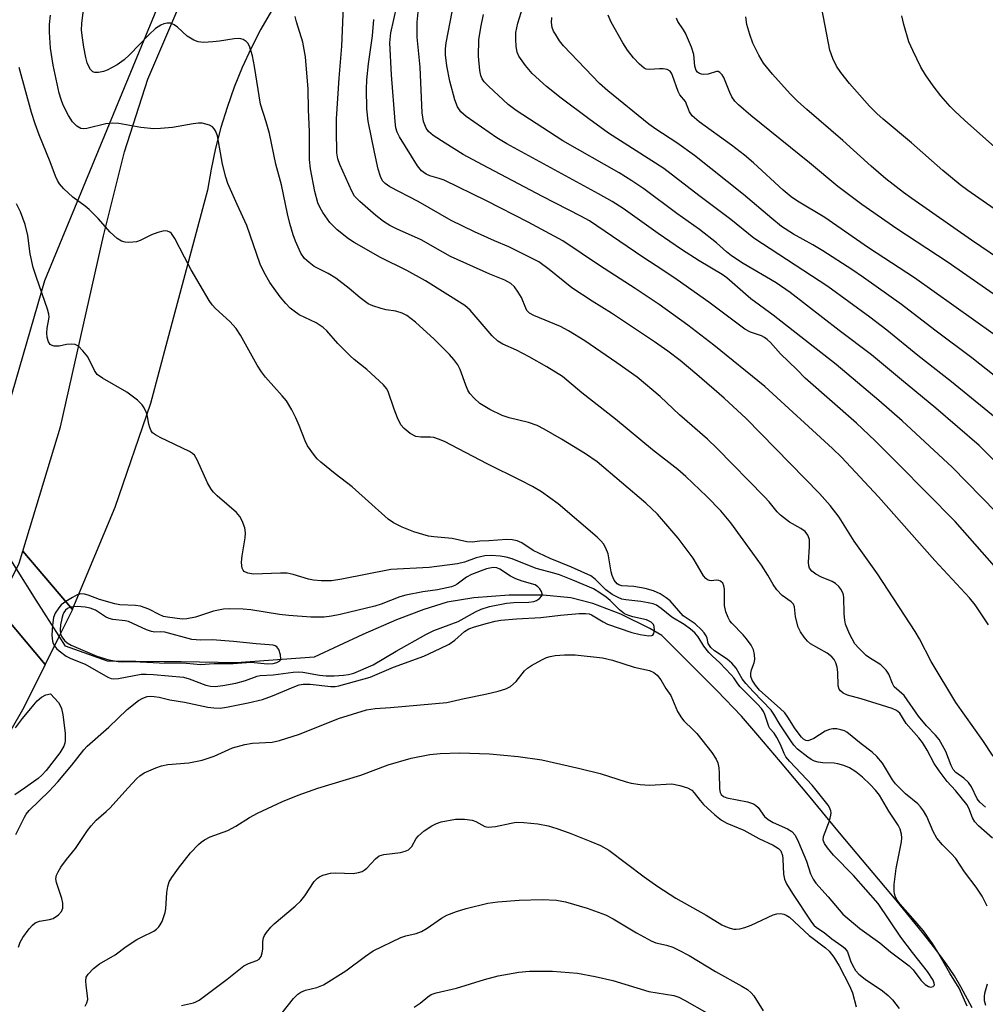
# Model space of a CAD drawing. Units: inches. Extents: x 1231765 to 1237765, y 513456 to 517457.
# Drawn here: x 1236342 to 1236557, y 515333 to 515553 of the extents above; entities that cross this region are included whole.
import ezdxf

# ---------------------------------------------------------------- set-up
doc = ezdxf.new("R2010")
doc.units = ezdxf.units.IN
doc.header["$MEASUREMENT"] = 0
for name, color, linetype in [('BRIDGE-Bridge', 2, 'Continuous'), ('HYDRO-Hidden Single Line Stream', 5, 'Continuous'), ('HYDRO-Single Line Stream', 4, 'Continuous'), ('NTRL-Trees', 3, 'Continuous'), ('TRANS-Road', 130, 'Continuous'), ('Undefined', 1, 'Continuous')]:
    doc.layers.add(name, color=color, linetype=linetype)

msp = doc.modelspace()

# ---------------------------------------------------------------- linework, layer by layer
at = {"layer": 'BRIDGE-Bridge'}
msp.add_lwpolyline([(1236351.05, 515415.32), (1236347.93, 515409), (1236337.12, 515421.88), (1236341.51, 515430.32), (1236342.15, 515431.54), (1236342.96, 515434.22), (1236353.99, 515421.27)], close=True, dxfattribs=at)
at = {"layer": 'HYDRO-Hidden Single Line Stream'}
msp.add_lwpolyline([(1236352.45, 515413.12), (1236351.05, 515415.32), (1236345.95, 515423.34), (1236341.51, 515430.32), (1236337.59, 515436.49)], dxfattribs=at)
at = {"layer": 'HYDRO-Single Line Stream'}
msp.add_lwpolyline([(1236554.21, 515332.63), (1236551.74, 515337.3), (1236550.28, 515339.69), (1236548.35, 515342.56), (1236545.9, 515345.91), (1236543.2, 515349.4), (1236537.36, 515356.56), (1236524.71, 515371.53), (1236517.79, 515379.92), (1236511.57, 515387.38), (1236506.54, 515393.31), (1236502.89, 515397.48), (1236497.51, 515403.12), (1236485.14, 515415.48), (1236482.52, 515417.05), (1236476.08, 515420.18), (1236469.84, 515422.58), (1236464.92, 515423.84), (1236458.78, 515424.41), (1236451.21, 515424.42), (1236443.36, 515423.85), (1236437.41, 515422.85), (1236432.2, 515421.29), (1236426.12, 515418.97), (1236418.62, 515415.7), (1236407.8, 515410.63), (1236390.52, 515409.42), (1236378.18, 515409.57), (1236374.42, 515409.62), (1236361.81, 515409.77), (1236352.45, 515413.12)], dxfattribs=at)
at = {"layer": 'NTRL-Trees'}
msp.add_polyline3d([(1236382.75, 515579.12, 0), (1236347.75, 515494.44, 0), (1236338.13, 515461.12, 0), (1236329.5, 515438.87, 0), (1236314.5, 515406.56, 0), (1236299.75, 515373.56, 0), (1236283.37, 515348.66, 0), (1236261.87, 515319.34, 0), (1236239.88, 515287.91, 0), (1236221.75, 515262.56, 0), (1236086.72, 515040.56, 0), (1235999.68, 514844.19, 0)], dxfattribs=at)
at = {"layer": 'TRANS-Road'}
for points in [[(1236398.27, 515554.5), (1236395.91, 515550.39), (1236393.75, 515546.18), (1236391.77, 515541.87), (1236389.99, 515537.49), (1236388.4, 515533.02), (1236387.01, 515528.5), (1236385.82, 515523.91), (1236384.85, 515519.28), (1236384.07, 515514.6), (1236375.11, 515481.06), (1236371.39, 515467.13), (1236363.45, 515443.97), (1236354.04, 515421.37), (1236353.99, 515421.27), (1236342.96, 515434.22), (1236351.33, 515461.93), (1236360.93, 515504.45), (1236365.61, 515523.15), (1236370.79, 515539.28), (1236377.44, 515554.87)], [(1236152.01, 515130.53), (1236185.49, 515180.2), (1236226.17, 515244.16), (1236229.16, 515248.82), (1236294.1, 515349.81), (1236308.5, 515372.09), (1236328.18, 515404.74), (1236337.12, 515421.88), (1236347.93, 515409), (1236343.2, 515399.42), (1236330.96, 515378.22), (1236322.3, 515364.9), (1236287.03, 515311.74), (1236246.82, 515253.22), (1236238.46, 515239.5), (1236216.43, 515203.32), (1236166.3, 515118.37)]]:
    msp.add_lwpolyline(points, dxfattribs=at)
at = {"layer": 'Undefined'}
for points, elevation in [([(1236557.6, 515355.26), (1236556.43, 515357.46), (1236555.15, 515359.42), (1236552.5, 515362.89), (1236550.58, 515365.83), (1236549.6, 515366.92), (1236547.61, 515368.87), (1236546.37, 515370.38), (1236545.56, 515371.84), (1236544.12, 515375.18), (1236543.42, 515376.41), (1236542.75, 515377.35), (1236542.11, 515377.98), (1236539.4, 515380.23), (1236537.21, 515382.43), (1236536.5, 515383.38), (1236534.28, 515387.04), (1236532.99, 515388.55), (1236531.96, 515389.5), (1236529.55, 515391.32), (1236526.35, 515393.95), (1236525.83, 515394.22), (1236525, 515394.5), (1236524.13, 515394.68), (1236523.26, 515394.73), (1236522.51, 515394.58), (1236521.54, 515394.2), (1236518.98, 515392.54), (1236518.08, 515392.14), (1236517.64, 515392.06), (1236517.25, 515392.11), (1236516.69, 515392.43), (1236516.29, 515392.81), (1236514.86, 515394.67), (1236513.22, 515397.32), (1236512.52, 515398.24), (1236511.49, 515399.24), (1236506.94, 515403.28), (1236505.99, 515404.38), (1236505.25, 515405.54), (1236504.99, 515406.31), (1236504.96, 515407.06), (1236505.13, 515407.83), (1236505.7, 515409.36), (1236505.86, 515410.14), (1236505.81, 515411.22), (1236505.58, 515412.28), (1236505.07, 515413.3), (1236504.02, 515414.74), (1236503.24, 515415.64), (1236500.73, 515418.19), (1236500.29, 515418.76), (1236499.91, 515419.46), (1236499.42, 515420.77), (1236499.09, 515422.14), (1236499.13, 515425.79), (1236499, 515426.53), (1236498.73, 515427.1), (1236498.26, 515427.55), (1236497.87, 515427.74), (1236497.25, 515427.79), (1236496.24, 515427.66), (1236495.76, 515427.68), (1236495.34, 515427.84), (1236494.97, 515428.13), (1236494.45, 515428.78), (1236493.14, 515431.08), (1236492.14, 515432.65), (1236488.83, 515437.14), (1236484.19, 515442.5), (1236481.63, 515444.95), (1236470.78, 515454.1), (1236468.15, 515455.92), (1236462.84, 515459.15), (1236458.99, 515461.4), (1236457.42, 515462.2), (1236455.52, 515462.89), (1236451.18, 515463.92), (1236449.62, 515464.41), (1236446.86, 515465.8), (1236444.67, 515467.13), (1236443.4, 515468.26), (1236442.47, 515469.36), (1236442, 515470.08), (1236441.52, 515471.16), (1236440.32, 515474.69), (1236439.74, 515475.7), (1236438.9, 515476.9), (1236437.89, 515478), (1236434.5, 515481.39), (1236430.31, 515485.23), (1236428.43, 515486.67), (1236427.4, 515487.2), (1236425.98, 515487.63), (1236423.84, 515487.97), (1236422.74, 515488.24), (1236420.85, 515488.84), (1236419.83, 515489.31), (1236418.02, 515490.59), (1236415.61, 515492.69), (1236412.59, 515494.98), (1236410.94, 515496.02), (1236407.76, 515497.62), (1236406.65, 515498.45), (1236405.64, 515499.38), (1236404.86, 515500.58), (1236403.61, 515503.25), (1236403.11, 515504.63), (1236402.39, 515507.19), (1236401.87, 515509.35), (1236400.53, 515515.76), (1236399.26, 515520.35), (1236397.84, 515527.21), (1236397.14, 515529.78), (1236395.88, 515533.74), (1236394.52, 515542.13), (1236394.05, 515544.5), (1236393.41, 515546.61), (1236393.01, 515547.31), (1236392.66, 515547.7), (1236391.98, 515548.11), (1236391.44, 515548.26), (1236390.88, 515548.31), (1236390, 515548.25), (1236386.74, 515547.75), (1236385.25, 515547.6), (1236383.16, 515547.48), (1236382, 515547.58), (1236380.98, 515547.99), (1236379.55, 515548.89), (1236377.36, 515550.9), (1236376.66, 515551.41), (1236375.89, 515551.72), (1236375.1, 515551.77), (1236374.36, 515551.59), (1236373.63, 515551.3), (1236372.5, 515550.57), (1236371.07, 515549.26), (1236366.72, 515544.72), (1236365.52, 515543.6), (1236363.98, 515542.45), (1236361.73, 515541.28), (1236360.93, 515540.98), (1236359.79, 515540.75), (1236359, 515540.76), (1236358.56, 515540.94), (1236358.03, 515541.46), (1236357.61, 515542.13), (1236357.29, 515542.93), (1236356.99, 515544.09), (1236356.5, 515546.44), (1236356.21, 515548.47), (1236356.03, 515550.22), (1236356.06, 515551.66), (1236357.23, 515560.98)], 254), ([(1236557.9, 515417.87), (1236554.94, 515422.26), (1236553.65, 515423.88), (1236545.9, 515432.18), (1236533.37, 515446.31), (1236525.13, 515455.17), (1236523.15, 515457.08), (1236508.11, 515470.9), (1236496.75, 515480.11), (1236490.94, 515484.54), (1236484.56, 515489.11), (1236479.27, 515492.68), (1236471.29, 515497.82), (1236463.15, 515503.3), (1236455.44, 515507.49), (1236446.18, 515512.19), (1236436.69, 515516.78), (1236435.64, 515517.2), (1236433.55, 515517.81), (1236432.74, 515518.12), (1236431.67, 515518.9), (1236430.77, 515519.97), (1236426.81, 515526.47), (1236426.29, 515527.53), (1236426, 515528.46), (1236425.8, 515529.86), (1236425.03, 515540.26), (1236424.64, 515547.39), (1236424.83, 515549.6), (1236426.83, 515558.55)], 262), ([(1236557.18, 515377.29), (1236555.94, 515378.36), (1236555.38, 515379.13), (1236554.07, 515381.8), (1236553.44, 515382.74), (1236552.41, 515383.73), (1236550.62, 515385.01), (1236550.03, 515385.62), (1236549.56, 515386.53), (1236548.41, 515389.67), (1236546.87, 515392.34), (1236546.1, 515393.3), (1236544.09, 515395.37), (1236542.28, 515397.54), (1236539.07, 515402.11), (1236536.9, 515404.06), (1236536.51, 515404.76), (1236535.72, 515406.83), (1236535.1, 515407.75), (1236533.88, 515408.92), (1236531.36, 515410.51), (1236530.67, 515411.04), (1236529, 515412.62), (1236528.16, 515413.63), (1236526.96, 515415.87), (1236526.08, 515418.01), (1236525.92, 515418.85), (1236525.78, 515420.29), (1236525.71, 515424.01), (1236525.5, 515424.81), (1236525.03, 515425.81), (1236524.6, 515426.37), (1236523.8, 515427.05), (1236523.08, 515427.47), (1236520.71, 515428.48), (1236519.43, 515429.15), (1236518.53, 515429.78), (1236518.06, 515430.43), (1236517.88, 515430.95), (1236517.81, 515431.76), (1236518.06, 515435.18), (1236518, 515436.87), (1236517.68, 515437.83), (1236517.08, 515438.6), (1236516.14, 515439.25), (1236513.55, 515440.68), (1236511.61, 515442.23), (1236510.82, 515443.01), (1236509.05, 515445.21), (1236508.03, 515446.35), (1236497.4, 515457.19), (1236495.32, 515459.13), (1236489.1, 515464.59), (1236484.82, 515468.64), (1236479.69, 515472.93), (1236475.17, 515476.13), (1236468.03, 515481.04), (1236464.43, 515483.3), (1236462.65, 515484.23), (1236456.71, 515486.7), (1236455.74, 515487.24), (1236455.16, 515487.83), (1236454.88, 515488.29), (1236453.9, 515490.66), (1236453.21, 515491.92), (1236452.39, 515493.08), (1236451.54, 515493.83), (1236450.26, 515494.52), (1236446.87, 515495.86), (1236438.14, 515499.84), (1236436.42, 515500.75), (1236431.63, 515503.52), (1236426.11, 515505.95), (1236424.61, 515506.72), (1236423.2, 515507.59), (1236421.49, 515508.93), (1236417.97, 515512.05), (1236416.8, 515513.28), (1236416.14, 515514.4), (1236413.48, 515520.27), (1236413.06, 515521.53), (1236412.85, 515522.87), (1236412.75, 515527.83), (1236412.78, 515530.46), (1236413.32, 515539.54), (1236413.95, 515546.65), (1236414.34, 515555.48)], 258), ([(1236564.96, 515459.41), (1236549.67, 515471.89), (1236542.14, 515477.81), (1236535.22, 515483.45), (1236531.47, 515486.31), (1236522.08, 515493.13), (1236505.67, 515503.92), (1236500.51, 515508.07), (1236493.41, 515513.37), (1236485.61, 515519.38), (1236473.33, 515527.29), (1236468.92, 515530.46), (1236462.78, 515535.08), (1236459.53, 515537.63), (1236456.3, 515540.58), (1236454.81, 515542.31), (1236453.35, 515544.38), (1236452.99, 515545.32), (1236452.75, 515546.56), (1236452.64, 515548.21), (1236452.69, 515549.67), (1236453.13, 515551.78), (1236454.24, 515555.28)], 270), ([(1236559.15, 515510.46), (1236553.28, 515514.5), (1236551.55, 515515.81), (1236547.69, 515518.99), (1236540.75, 515525.14), (1236534.44, 515530.37), (1236533, 515531.67), (1236531.42, 515533.29), (1236526.96, 515538.35), (1236525.01, 515540.79), (1236524.06, 515542.15), (1236523.22, 515543.87), (1236522.57, 515545.73), (1236520.77, 515555.03)], 280), ([(1236553.11, 515333), (1236551.38, 515336.97), (1236549.24, 515340.33), (1236546.62, 515344.98), (1236545.38, 515346.91), (1236543.42, 515349.7), (1236541.04, 515352.5), (1236538.2, 515355.66), (1236537.56, 515356.55), (1236537.19, 515357.23), (1236536.94, 515358), (1236536.86, 515358.55), (1236536.91, 515360.03), (1236537.35, 515363.59), (1236538.51, 515369.56), (1236538.57, 515370.41), (1236538.49, 515371.24), (1236538.22, 515372.33), (1236537.77, 515373.27), (1236535.67, 515376.34), (1236533.61, 515379.94), (1236532.75, 515381.08), (1236531.56, 515382.34), (1236529.83, 515383.94), (1236528.33, 515385.13), (1236526.97, 515386), (1236525.69, 515386.54), (1236524.36, 515386.94), (1236523.54, 515387.05), (1236521.04, 515387.12), (1236519.96, 515387.3), (1236519.17, 515387.53), (1236518.41, 515387.9), (1236517.68, 515388.38), (1236515.35, 515390.18), (1236514.56, 515391.03), (1236513.86, 515391.99), (1236511.5, 515395.61), (1236510.13, 515397.96), (1236509.48, 515398.88), (1236505.54, 515402.9), (1236503.83, 515404.78), (1236503.05, 515405.82), (1236501.69, 515408.18), (1236500.75, 515409.33), (1236499.74, 515410.18), (1236496.9, 515412.08), (1236496.08, 515412.8), (1236495.5, 515413.72), (1236495.23, 515414.88), (1236495.03, 515415.42), (1236494.57, 515416.09), (1236494.02, 515416.71), (1236492.56, 515418.03), (1236489.9, 515419.85), (1236487.03, 515423.18), (1236486.17, 515423.87), (1236484.77, 515424.73), (1236483.29, 515425.38), (1236481.46, 515425.92), (1236478.96, 515426.35), (1236476.28, 515426.5), (1236475.61, 515426.71), (1236475.21, 515426.95), (1236474.56, 515427.78), (1236474.11, 515428.8), (1236473.9, 515429.64), (1236473.2, 515433.65), (1236472.73, 515434.92), (1236472.19, 515435.87), (1236471.62, 515436.55), (1236470.78, 515437.37), (1236462.08, 515444.78), (1236458.36, 515447.44), (1236456.36, 515448.62), (1236453.77, 515450), (1236446.33, 515453.64), (1236436.79, 515458.61), (1236435.47, 515459.2), (1236434.39, 515459.55), (1236433.69, 515459.63), (1236431.5, 515459.61), (1236430.4, 515459.79), (1236429.16, 515460.45), (1236427.8, 515461.51), (1236427.1, 515462.39), (1236426.35, 515463.94), (1236425.59, 515465.84), (1236424.27, 515469.74), (1236423.88, 515470.44), (1236423.22, 515471.25), (1236419.5, 515474.7), (1236416.7, 515476.93), (1236415.82, 515477.73), (1236413.08, 515480.45), (1236410.64, 515483.27), (1236409.83, 515484.04), (1236408.27, 515485.09), (1236404.49, 515486.86), (1236403.31, 515487.64), (1236402.42, 515488.34), (1236401.45, 515489.34), (1236400.2, 515490.83), (1236397.96, 515494.02), (1236396.66, 515496.25), (1236395.77, 515498.11), (1236392.8, 515506.69), (1236390.62, 515511.36), (1236388.57, 515516.09), (1236388.13, 515517.5), (1236387.41, 515520.38), (1236386.28, 515526.71), (1236385.85, 515527.79), (1236385.54, 515528.27), (1236385.15, 515528.67), (1236384.46, 515529.04), (1236383.68, 515529.3), (1236382.86, 515529.47), (1236382.02, 515529.52), (1236380.86, 515529.38), (1236376.23, 515528.57), (1236373.56, 515528.29), (1236372.09, 515528.24), (1236369.25, 515528.57), (1236364.34, 515529.44), (1236362.88, 515529.53), (1236361.46, 515529.38), (1236357.22, 515528.28), (1236356.39, 515528.21), (1236355.89, 515528.31), (1236354.97, 515528.83), (1236353.99, 515529.79), (1236353.1, 515531.22), (1236351.95, 515533.48), (1236351.45, 515534.8), (1236351.07, 515536.19), (1236349.73, 515542.4), (1236349.14, 515546.19), (1236348.87, 515549.75), (1236348.88, 515551.49), (1236349.14, 515553.5)], 252), ([(1236558.76, 515370.38), (1236555.65, 515373.12), (1236554.84, 515373.97), (1236554.31, 515374.87), (1236553.52, 515377.01), (1236553.03, 515377.87), (1236550.51, 515380.97), (1236548.71, 515382.96), (1236546.89, 515385.34), (1236545.77, 515387.01), (1236544.22, 515389.96), (1236543.2, 515391.67), (1236542.39, 515392.72), (1236539.58, 515395.87), (1236538.15, 515398.15), (1236537.42, 515398.74), (1236536.45, 515399.2), (1236529.54, 515401.36), (1236526.53, 515402.16), (1236525.5, 515402.62), (1236524.9, 515403.12), (1236524.61, 515403.53), (1236524.41, 515404.26), (1236524.34, 515407.34), (1236524.21, 515408.41), (1236523.92, 515409.42), (1236523.52, 515410.13), (1236523, 515410.73), (1236521.96, 515411.55), (1236518.24, 515413.64), (1236517.59, 515414.2), (1236516.84, 515415.08), (1236516.01, 515416.27), (1236515.54, 515417.34), (1236514.94, 515419.64), (1236514.68, 515421.85), (1236514.44, 515422.45), (1236513.92, 515422.99), (1236511.92, 515424.4), (1236510.75, 515425.65), (1236509.92, 515426.81), (1236508.79, 515428.91), (1236507.32, 515431.12), (1236505.46, 515433.78), (1236500.5, 515440.57), (1236498.27, 515443.25), (1236495.17, 515446.4), (1236490.48, 515450.84), (1236488.71, 515452.39), (1236483.07, 515456.81), (1236474.85, 515463.65), (1236467.38, 515469.47), (1236463.08, 515473.1), (1236459.56, 515475.3), (1236455.63, 515477.52), (1236452.84, 515478.95), (1236449.78, 515480.3), (1236448.64, 515481.01), (1236447.44, 515482.18), (1236442.52, 515487.9), (1236441.35, 515488.94), (1236432.58, 515494.39), (1236428.38, 515496.69), (1236422.59, 515499.61), (1236416.67, 515502.92), (1236415.45, 515503.75), (1236412.91, 515505.77), (1236412.06, 515506.56), (1236411.3, 515507.41), (1236409.71, 515509.63), (1236409.12, 515510.67), (1236408.63, 515511.75), (1236407.92, 515514.28), (1236406.98, 515519.35), (1236406.78, 515521.43), (1236406.77, 515527.58), (1236406.51, 515532.55), (1236406.47, 515537.1), (1236405.84, 515544.26), (1236405.29, 515547.51), (1236403.88, 515552.08), (1236403.59, 515553.24)], 256), ([(1236558.89, 515388.64), (1236556.61, 515392.07), (1236550.64, 515400.59), (1236545.08, 515409.69), (1236542.5, 515414.72), (1236541.53, 515416.37), (1236533.16, 515429.16), (1236527.95, 515436.48), (1236524.61, 515441.83), (1236522.65, 515444.4), (1236520.27, 515447.04), (1236503.93, 515463.78), (1236499.04, 515468.29), (1236492.96, 515473.57), (1236489.23, 515476.68), (1236486.48, 515478.78), (1236483.55, 515480.81), (1236473.97, 515487.22), (1236469.65, 515489.9), (1236465.15, 515492.84), (1236460.11, 515496.96), (1236457.78, 515498.66), (1236451.11, 515502), (1236447.93, 515503.33), (1236443.46, 515505.34), (1236438.29, 515507.82), (1236430.92, 515512.1), (1236424.62, 515515.34), (1236423.56, 515516.09), (1236423.02, 515516.7), (1236422.53, 515517.65), (1236422.04, 515519.28), (1236421.21, 515523.02), (1236419.83, 515529.98), (1236419.54, 515532.66), (1236419.45, 515537.1), (1236419.51, 515539.18), (1236419.87, 515542.73), (1236420.75, 515548.95), (1236421.07, 515552.6)], 260), ([(1236566.31, 515422.8), (1236550.43, 515440.87), (1236537.88, 515453.63), (1236532.63, 515458.8), (1236528.5, 515462.7), (1236517.09, 515472.76), (1236515.2, 515474.7), (1236511.57, 515478.13), (1236509.36, 515480.66), (1236508.63, 515481.37), (1236508.03, 515481.79), (1236507.32, 515482.16), (1236504.89, 515483), (1236503.66, 515483.66), (1236495.6, 515489.65), (1236488.56, 515494.63), (1236485.39, 515496.81), (1236480.97, 515499.66), (1236469.07, 515507.76), (1236467.15, 515508.83), (1236458.62, 515513.19), (1236445.28, 515520.2), (1236440.96, 515522.54), (1236436.92, 515525.02), (1236434.31, 515526.76), (1236433.25, 515527.65), (1236432.73, 515528.39), (1236432.15, 515529.9), (1236431.84, 515531.81), (1236431.38, 515541.98), (1236430.7, 515548.64), (1236430.74, 515552.01), (1236430.96, 515554.24)], 264), ([(1236559.59, 515442.94), (1236549.82, 515452.91), (1236538.69, 515463.25), (1236533.45, 515467.8), (1236523.98, 515475.76), (1236509.94, 515486.79), (1236504.97, 515490.39), (1236499.61, 515495.04), (1236498.61, 515495.83), (1236493.49, 515498.85), (1236489.55, 515501.41), (1236484.35, 515504.94), (1236476.53, 515510.53), (1236474.1, 515512.08), (1236471.1, 515513.8), (1236455.54, 515522.2), (1236450.66, 515524.92), (1236448.44, 515526.26), (1236441.6, 515530.98), (1236440.43, 515532.04), (1236439.68, 515533.13), (1236439.09, 515534.71), (1236438, 515538.88), (1236437.3, 515542.28), (1236437.02, 515544.69), (1236437.02, 515546.04), (1236437.17, 515547.39), (1236438.49, 515554.25)], 266), ([(1236563.86, 515449.78), (1236555.78, 515457.74), (1236546.16, 515466.1), (1236538.49, 515472.34), (1236531.85, 515477.95), (1236524.67, 515483.38), (1236513.75, 515491.82), (1236510.59, 515493.96), (1236503.24, 515498.29), (1236500.64, 515499.98), (1236499.56, 515500.83), (1236497.31, 515502.86), (1236493.56, 515505.82), (1236488.52, 515509.4), (1236481.15, 515514.89), (1236478.53, 515516.68), (1236475.67, 515518.45), (1236463.14, 515525.58), (1236452.72, 515532.34), (1236450.99, 515533.67), (1236446.67, 515537.65), (1236445.66, 515538.68), (1236445.19, 515539.36), (1236444.91, 515540.12), (1236444.67, 515541.19), (1236444.38, 515544.39), (1236444.44, 515548.06), (1236444.85, 515550.82), (1236445.46, 515553.68)], 268), ([(1236562.33, 515470.78), (1236554.15, 515477.27), (1236545.92, 515483.44), (1236538.49, 515489.14), (1236530.06, 515495.18), (1236527.49, 515496.93), (1236520.98, 515501.12), (1236518.8, 515502.4), (1236514.44, 515504.78), (1236511.79, 515506.52), (1236509.62, 515508.25), (1236503.32, 515513.61), (1236492.45, 515522.29), (1236488.51, 515525.1), (1236483.84, 515528.13), (1236482.26, 515529.24), (1236473.14, 515536.69), (1236471.26, 515538.36), (1236463.31, 515546.72), (1236462.41, 515547.84), (1236461.47, 515549.27), (1236461.06, 515550), (1236460.78, 515550.78), (1236460.65, 515551.89), (1236460.68, 515553.02)], 272), ([(1236558.92, 515482.61), (1236541.41, 515495.09), (1236531.15, 515501.75), (1236521.45, 515508.53), (1236515.39, 515512.14), (1236513.97, 515513.09), (1236512.2, 515514.62), (1236505.54, 515520.7), (1236503.6, 515522.34), (1236500.7, 515524.59), (1236493.46, 515529.83), (1236491.93, 515531.12), (1236491.35, 515531.99), (1236490.41, 515534.33), (1236489.2, 515535.83), (1236488.78, 515536.52), (1236487.56, 515540.14), (1236487.31, 515540.64), (1236487, 515541.04), (1236486.33, 515541.42), (1236485.5, 515541.59), (1236484.64, 515541.6), (1236482.43, 515541.43), (1236481.69, 515541.53), (1236481.24, 515541.73), (1236480.18, 515542.6), (1236478.83, 515544.07), (1236477.55, 515545.74), (1236476.5, 515547.38), (1236473.88, 515552.01), (1236473.23, 515553.53)], 274), ([(1236563.28, 515488.44), (1236548.65, 515498.67), (1236537.49, 515505.99), (1236529.7, 515511.42), (1236524.31, 515515.37), (1236518.05, 515520.65), (1236504.95, 515531.17), (1236502.22, 515533.6), (1236501.45, 515534.4), (1236500.78, 515535.35), (1236500.28, 515536.36), (1236498.97, 515539.63), (1236498.57, 515540.28), (1236498.09, 515540.8), (1236497.72, 515540.99), (1236497.33, 515541.02), (1236495.49, 515540.38), (1236494.47, 515540.3), (1236493.99, 515540.37), (1236493.53, 515540.55), (1236493.14, 515540.85), (1236492.84, 515541.23), (1236492.55, 515542.19), (1236492.28, 515544.76), (1236491.77, 515546.39), (1236490.43, 515549.56), (1236490.01, 515550.3), (1236488.75, 515552.11), (1236488.41, 515552.87)], 276), ([(1236562.38, 515497.79), (1236554.08, 515503.47), (1236540.83, 515512.72), (1236538.94, 515514.09), (1236535.05, 515517.14), (1236531.79, 515519.95), (1236525.48, 515525.65), (1236517.45, 515532.51), (1236515.36, 515534.39), (1236513.76, 515536), (1236509.79, 515540.39), (1236507.79, 515542.85), (1236506.73, 515544.63), (1236505.4, 515547.28), (1236504.73, 515549.21), (1236504.08, 515551.46), (1236503.84, 515553.19)], 278), ([(1236566.03, 515518.12), (1236552.56, 515530.15), (1236550.36, 515532.16), (1236549.35, 515533.2), (1236547.3, 515535.59), (1236545.58, 515537.82), (1236543.89, 515540.22), (1236542.79, 515541.98), (1236541, 515545.69), (1236540.18, 515547.57), (1236539.06, 515551.44), (1236538.62, 515553.4)], 282), ([(1236341.98, 515346.13), (1236342.37, 515347.24), (1236342.96, 515348.24), (1236344.33, 515350.15), (1236345.08, 515351.03), (1236345.69, 515351.52), (1236346.63, 515351.86), (1236348.9, 515352.26), (1236349.7, 515352.5), (1236350.86, 515353.26), (1236351.58, 515354.05), (1236351.87, 515354.79), (1236351.89, 515355.89), (1236351.63, 515356.95), (1236350.43, 515360.47), (1236350.3, 515361.31), (1236350.41, 515362.13), (1236350.79, 515362.89), (1236351.44, 515363.89), (1236352.68, 515365.58), (1236354.7, 515368.09), (1236357.31, 515372.03), (1236358.18, 515373.13), (1236359.3, 515374.37), (1236361.52, 515376.28), (1236362.36, 515377.11), (1236366.29, 515381.51), (1236368.33, 515383.67), (1236369, 515384.24), (1236369.98, 515384.87), (1236370.99, 515385.38), (1236372.53, 515386), (1236373.83, 515386.44), (1236375.19, 515386.73), (1236379.91, 515387.16), (1236382.86, 515387.69), (1236385.51, 515388.62), (1236389.58, 515390.45), (1236392.35, 515391.19), (1236394.07, 515391.47), (1236398.42, 515391.76), (1236400.09, 515392.09), (1236404.55, 515393.51), (1236413.2, 515396.97), (1236419.45, 515398.95), (1236421.39, 515399.25), (1236424.81, 515399.45), (1236437.34, 515400.59), (1236441.14, 515401.45), (1236445.92, 515402.38), (1236448.75, 515403.06), (1236450.43, 515403.61), (1236451.46, 515404.12), (1236452.77, 515405.26), (1236454.62, 515407.57), (1236455.24, 515408.17), (1236456.19, 515408.8), (1236458.46, 515410.05), (1236459.48, 515410.56), (1236460.29, 515410.83), (1236461.45, 515411.02), (1236463.51, 515411.2), (1236465.89, 515411.17), (1236471.95, 515410.47), (1236474.21, 515409.99), (1236479.03, 515408.44), (1236482.44, 515407.68), (1236483.38, 515407.26), (1236484.12, 515406.64), (1236484.94, 515405.63), (1236486.05, 515403.66), (1236487.19, 515402.11), (1236488.67, 515398.58), (1236489.52, 515397.11), (1236490.05, 515396.47), (1236492.14, 515394.5), (1236492.95, 515393.63), (1236496.28, 515389.42), (1236497.28, 515387.95), (1236497.61, 515387.15), (1236497.88, 515386.02), (1236497.96, 515384.85), (1236497.98, 515381.33), (1236498.15, 515380.52), (1236498.41, 515380.05), (1236498.93, 515379.6), (1236499.67, 515379.31), (1236504.25, 515378.47), (1236505.6, 515378.03), (1236506.05, 515377.73), (1236506.64, 515377.17), (1236508.05, 515375.18), (1236508.8, 515374.49), (1236509.98, 515373.82), (1236513.17, 515372.42), (1236514.1, 515371.82), (1236514.81, 515371.01), (1236515.6, 515369.5), (1236517.37, 515365.23), (1236518.24, 515362.39), (1236518.82, 515361.22), (1236519.47, 515360.35), (1236522.21, 515357.31), (1236525.47, 515353.43), (1236529.21, 515350.23), (1236533.66, 515347.1), (1236536.07, 515345.07), (1236540.25, 515341.98), (1236541.14, 515341.05), (1236542.79, 515338.78), (1236543.8, 515337.82), (1236544.49, 515337.38), (1236544.95, 515337.23), (1236545.54, 515337.33), (1236545.79, 515337.56), (1236545.83, 515337.71), (1236545.81, 515338.08), (1236545.55, 515338.73), (1236544.31, 515340.69), (1236540.96, 515344.89), (1236538.39, 515348.36), (1236533.3, 515355.83), (1236527.85, 515362.06), (1236523.36, 515366.6), (1236522.03, 515368.23), (1236521.37, 515369.19), (1236521.09, 515369.94), (1236521.15, 515370.7), (1236522.48, 515374.19), (1236522.82, 515375.48), (1236522.84, 515375.98), (1236522.75, 515376.48), (1236522.47, 515377.19), (1236522.17, 515377.69), (1236518.64, 515382.12), (1236513.65, 515387.4), (1236512.78, 515388.49), (1236512.38, 515389.2), (1236511.55, 515391.19), (1236510.76, 515392.78), (1236510.16, 515393.7), (1236509.23, 515394.77), (1236508.97, 515395.18), (1236508.1, 515397.9), (1236507.77, 515398.57), (1236507.34, 515399.2), (1236506.43, 515400.19), (1236502.61, 515404.03), (1236502.08, 515404.68), (1236501.18, 515406.07), (1236500.63, 515406.71), (1236498.09, 515409.41), (1236496.34, 515410.92), (1236495.61, 515411.68), (1236494.49, 515413.1), (1236493.24, 515415.18), (1236492.5, 515416.09), (1236491.56, 515416.9), (1236490.15, 515417.91), (1236487.42, 515419.53), (1236485.05, 515421.47), (1236483.95, 515422.19), (1236483.23, 515422.49), (1236482.15, 515422.75), (1236480.48, 515423.02), (1236477.14, 515423.38), (1236476.27, 515423.57), (1236475.43, 515423.9), (1236474.15, 515424.63), (1236472.69, 515425.65), (1236470.33, 515428), (1236469.34, 515428.74), (1236465.07, 515430.69), (1236460.32, 515432.62), (1236457.76, 515433.77), (1236456.54, 515434.42), (1236454, 515436.06), (1236452.95, 515436.56), (1236451.83, 515436.77), (1236450.68, 515436.81), (1236446.69, 515436.51), (1236444.68, 515436.46), (1236442.98, 515436.27), (1236441.74, 515436.31), (1236438.52, 515437.03), (1236434.42, 515437.4), (1236433.27, 515437.58), (1236429.96, 515438.56), (1236427.38, 515439.57), (1236425.43, 515440.58), (1236424.27, 515441.37), (1236416.28, 515448.53), (1236412.44, 515451.43), (1236409.29, 515454.03), (1236408.44, 515454.82), (1236407.87, 515455.5), (1236406.34, 515457.71), (1236405.8, 515458.82), (1236404.48, 515462.22), (1236403.72, 515463.95), (1236402.81, 515465.69), (1236401.61, 515467.67), (1236400.7, 515468.82), (1236396.98, 515473), (1236396.05, 515474.14), (1236395.13, 515475.64), (1236391.37, 515482.32), (1236390.43, 515483.78), (1236389.01, 515485.38), (1236385.82, 515488.25), (1236385.07, 515489.09), (1236384.4, 515490.02), (1236380.41, 515496.89), (1236378.91, 515499.67), (1236376.8, 515503.86), (1236376.03, 515504.96), (1236375.64, 515505.26), (1236375.18, 515505.45), (1236374.69, 515505.53), (1236374.14, 515505.48), (1236373.01, 515505.17), (1236371.61, 515504.65), (1236369.05, 515503.41), (1236368.28, 515503.12), (1236367.43, 515502.98), (1236366.56, 515502.96), (1236365.7, 515503.01), (1236364.89, 515503.21), (1236363.94, 515503.83), (1236362.41, 515505.25), (1236359.72, 515508.26), (1236357.73, 515510.3), (1236356.85, 515511.03), (1236354.05, 515513.05), (1236352.1, 515514.89), (1236351.11, 515516), (1236350.63, 515516.75), (1236350.19, 515517.72), (1236349.02, 515520.91), (1236346.59, 515526.89), (1236345.69, 515529.36), (1236344.9, 515531.9), (1236342.12, 515541.89)], 250), ([(1236341.41, 515371.15), (1236343.3, 515375.01), (1236343.73, 515375.72), (1236344.38, 515376.53), (1236348.81, 515380.8), (1236350.76, 515382.88), (1236353.89, 515386.61), (1236356.51, 515390), (1236357.27, 515390.85), (1236362.12, 515395.1), (1236366.17, 515398.97), (1236368.7, 515401), (1236369.66, 515401.52), (1236370.65, 515401.86), (1236371.42, 515401.95), (1236372.21, 515401.92), (1236373.27, 515401.76), (1236375.7, 515401.17), (1236378.95, 515400.6), (1236384.1, 515399.52), (1236385.49, 515399.35), (1236386.87, 515399.33), (1236388.29, 515399.53), (1236393.12, 515400.51), (1236396.29, 515401.26), (1236398.54, 515402.01), (1236403.11, 515403.99), (1236404.49, 515404.46), (1236405.34, 515404.65), (1236406.89, 515404.67), (1236411.5, 515404.1), (1236412.48, 515404.13), (1236413.28, 515404.27), (1236420.26, 515406.23), (1236425.46, 515408.4), (1236432.19, 515410.85), (1236435.87, 515412.54), (1236437.85, 515413.55), (1236439.12, 515414.43), (1236441.28, 515416.39), (1236442.18, 515416.94), (1236443.5, 515417.43), (1236446.38, 515418.23), (1236448.1, 515418.68), (1236449.32, 515418.9), (1236452.8, 515419.17), (1236458.24, 515419.44), (1236462.6, 515420.03), (1236466.77, 515420.39), (1236468.2, 515420.4), (1236469, 515420.28), (1236469.52, 515420.1), (1236472.1, 515418.5), (1236473.1, 515418), (1236478.49, 515416.12), (1236480.37, 515415.66), (1236482.29, 515415.37), (1236482.97, 515415.44), (1236483.14, 515415.53), (1236483.37, 515415.88), (1236483.51, 515416.63), (1236483.47, 515417.44), (1236483.31, 515417.92), (1236482.78, 515418.47), (1236481.78, 515418.97), (1236478.75, 515419.63), (1236477.64, 515419.97), (1236476.86, 515420.32), (1236475.76, 515421.16), (1236473.65, 515423.23), (1236472.8, 515423.97), (1236471.37, 515425), (1236469.93, 515425.82), (1236465.36, 515427.81), (1236462.43, 515428.94), (1236461.12, 515429.35), (1236457.23, 515430.35), (1236451.83, 515432.54), (1236450.55, 515432.87), (1236449.19, 515433.12), (1236447.17, 515433.31), (1236445.75, 515433.23), (1236443.85, 515432.78), (1236441.27, 515431.8), (1236439.69, 515431.42), (1236433.38, 515430.63), (1236424.88, 515430.16), (1236413.92, 515427.98), (1236411.63, 515427.64), (1236409.37, 515427.64), (1236407.68, 515427.77), (1236406.53, 515428.04), (1236403.1, 515429.08), (1236401.77, 515429.33), (1236400.29, 515429.35), (1236394.31, 515429.14), (1236393.01, 515429.32), (1236392.22, 515429.72), (1236391.96, 515430.01), (1236391.77, 515430.42), (1236391.67, 515430.94), (1236391.64, 515431.79), (1236391.77, 515433.23), (1236392.43, 515437.22), (1236392.51, 515438.35), (1236392.35, 515439.44), (1236391.79, 515441.01), (1236391.25, 515441.97), (1236390.5, 515442.81), (1236386.17, 515446.59), (1236385.36, 515447.4), (1236384.87, 515448.01), (1236384.02, 515449.45), (1236381.73, 515454.58), (1236381.15, 515455.57), (1236380.74, 515455.96), (1236380.03, 515456.42), (1236373.49, 515459.57), (1236372.49, 515460.12), (1236371.84, 515460.61), (1236371.51, 515461.01), (1236371.19, 515461.73), (1236370.98, 515462.52), (1236370.7, 515464.22), (1236370.46, 515465.06), (1236369.97, 515466.11), (1236369.5, 515466.83), (1236368.45, 515467.83), (1236366.08, 515469.59), (1236360.7, 515472.75), (1236359.53, 515473.59), (1236358.87, 515474.47), (1236357.41, 515477.49), (1236356.33, 515478.86), (1236355.31, 515479.85), (1236354.6, 515480.2), (1236353.81, 515480.29), (1236352.7, 515480.21), (1236351.01, 515479.88), (1236349.96, 515479.89), (1236349.47, 515480), (1236349.06, 515480.22), (1236348.65, 515480.8), (1236348.33, 515481.81), (1236348.26, 515482.86), (1236348.36, 515483.86), (1236348.76, 515485.84), (1236348.79, 515486.4), (1236348.72, 515486.97), (1236348.41, 515488.1), (1236345.97, 515495.12), (1236345.27, 515497.37), (1236344.61, 515500.44), (1236344.09, 515504.5), (1236343.5, 515506.95), (1236342.45, 515509.73), (1236341.56, 515511.53)], 248), ([(1236349.97, 515413.14), (1236350.45, 515412.57), (1236351.06, 515412.02), (1236352.62, 515410.88), (1236353.67, 515410.37), (1236356.79, 515409.09), (1236361.88, 515406.2), (1236362.62, 515405.89), (1236363.14, 515405.8), (1236364.23, 515405.88), (1236369.26, 515406.83), (1236370.37, 515406.88), (1236372.06, 515406.8), (1236378.71, 515406.19), (1236379.95, 515405.83), (1236383.66, 515404.42), (1236384.71, 515404.21), (1236385.77, 515404.13), (1236387.49, 515404.31), (1236390.35, 515404.83), (1236392.5, 515405.45), (1236395.07, 515406.38), (1236395.76, 515406.55), (1236398.67, 515406.73), (1236403.13, 515407.32), (1236404.22, 515407.37), (1236405.29, 515407.31), (1236408.96, 515406.66), (1236410.44, 515406.49), (1236412.22, 515406.49), (1236414.3, 515406.62), (1236415.47, 515406.8), (1236416.62, 515407.12), (1236420.91, 515408.92), (1236426.03, 515411.96), (1236432.62, 515415.72), (1236434.44, 515416.56), (1236439.83, 515418.58), (1236443.67, 515420.72), (1236444.94, 515421.31), (1236446.82, 515421.89), (1236450.6, 515422.68), (1236452.25, 515422.83), (1236455.56, 515422.9), (1236456.7, 515423.04), (1236457.29, 515423.25), (1236457.97, 515423.7), (1236458.43, 515424.28), (1236458.51, 515424.72), (1236458.36, 515425.28), (1236458.02, 515425.84), (1236457.54, 515426.33), (1236456.97, 515426.74), (1236454.06, 515427.57), (1236452.71, 515428.05), (1236451.46, 515428.64), (1236449.15, 515430.25), (1236448.47, 515430.52), (1236447.64, 515430.63), (1236446.13, 515430.28), (1236442.84, 515429.07), (1236441.71, 515428.43), (1236439.63, 515426.86), (1236439.13, 515426.58), (1236438.34, 515426.28), (1236435.26, 515425.64), (1236431.95, 515425.2), (1236428.17, 515424.42), (1236426.83, 515424.05), (1236422.68, 515422.44), (1236421.32, 515422.01), (1236413.59, 515420.14), (1236411.67, 515419.77), (1236410.03, 515419.55), (1236407.06, 515419.52), (1236402.12, 515419.89), (1236400.08, 515420.15), (1236393.68, 515421.21), (1236392.02, 515421.36), (1236388.95, 515421.37), (1236387.62, 515421.32), (1236386.51, 515421.14), (1236385.42, 515420.87), (1236381.35, 515419.56), (1236379.46, 515419.18), (1236378.44, 515419.13), (1236375.18, 515419.52), (1236374.23, 515419.72), (1236373.26, 515420.11), (1236371.02, 515421.31), (1236369.17, 515422), (1236368.03, 515422.17), (1236364.53, 515422.33), (1236363.4, 515422.52), (1236360.01, 515423.46), (1236357.52, 515424.43), (1236356.69, 515424.68), (1236355.86, 515424.71), (1236355.05, 515424.49), (1236353.99, 515423.95), (1236352.49, 515423.03)], 246), ([(1236352.49, 515423.03), (1236351.51, 515422.29), (1236350.93, 515421.65), (1236350.14, 515420.44), (1236349.78, 515419.46), (1236349.53, 515417.76), (1236349.44, 515415.53), (1236349.57, 515414.18), (1236349.71, 515413.67), (1236349.97, 515413.14)], 246), ([(1236353.58, 515421.76), (1236352.9, 515421.45), (1236352.48, 515421.14), (1236352.05, 515420.57), (1236351.83, 515420.09), (1236351.6, 515419.25), (1236351.36, 515417.83), (1236351.26, 515416.76), (1236351.32, 515415.85)], 244), ([(1236351.32, 515415.85), (1236351.61, 515415.14), (1236352.25, 515414.32), (1236352.82, 515413.82), (1236353.7, 515413.3), (1236359.43, 515410.85), (1236362.06, 515410.07), (1236364.14, 515409.66), (1236365.2, 515409.61), (1236367.62, 515409.7), (1236373.4, 515409.38), (1236379.4, 515409.33), (1236382.51, 515408.99), (1236385.52, 515409.23), (1236389.73, 515409.22), (1236393.66, 515409.52), (1236397.4, 515409.16), (1236398.66, 515409.27), (1236399.46, 515409.47), (1236400.12, 515409.83), (1236400.34, 515410.19), (1236400.33, 515411.13), (1236399.95, 515412.38), (1236399.51, 515412.93), (1236399.13, 515413.15), (1236398.65, 515413.31), (1236397.8, 515413.42), (1236394.85, 515413.58), (1236389.87, 515414.14), (1236385.1, 515414.52), (1236382.51, 515414.4), (1236380.54, 515414.59), (1236374.59, 515416.22), (1236373.67, 515416.3), (1236372.35, 515416.21), (1236371.57, 515416.33), (1236370.51, 515416.74), (1236366.47, 515418.59), (1236365.76, 515418.76), (1236363, 515419.03), (1236362.16, 515419.23), (1236361.38, 515419.61), (1236359.14, 515421.07), (1236357.94, 515421.58), (1236356.79, 515421.77), (1236355.02, 515421.91), (1236354.16, 515421.88), (1236353.58, 515421.76)], 244), ([(1236341.31, 515394.93), (1236342.87, 515396.98), (1236345.38, 515400.05), (1236346.16, 515400.91), (1236347.1, 515401.75), (1236348.06, 515402.26), (1236349.09, 515402.46), (1236350.89, 515400.52), (1236351.37, 515399.77), (1236351.55, 515399.24), (1236351.84, 515397.82), (1236352.4, 515393.75), (1236352.4, 515392.03), (1236352.32, 515391.47), (1236352.1, 515390.81), (1236351.16, 515389.36), (1236348.16, 515385.41), (1236347.2, 515384.37), (1236346.38, 515383.62), (1236343.58, 515381.61), (1236341.16, 515380.04)], 248), ([(1236356.84, 515332.98), (1236357.21, 515333.68), (1236357.39, 515334.44), (1236357.36, 515335.28), (1236357.04, 515337.54), (1236356.97, 515338.63), (1236357.08, 515339.4), (1236357.48, 515340.09), (1236358.66, 515341.32), (1236360, 515342.42), (1236363.53, 515344.38), (1236365.98, 515346.26), (1236368.34, 515347.8), (1236369.33, 515348.36), (1236372.08, 515349.63), (1236372.7, 515350.08), (1236373.23, 515350.61), (1236373.55, 515351.05), (1236373.95, 515351.84), (1236374.64, 515353.81), (1236374.77, 515354.64), (1236374.97, 515358.24), (1236375.19, 515359.6), (1236375.54, 515360.63), (1236376.12, 515361.59), (1236377.63, 515363.69), (1236380.3, 515367.07), (1236382.02, 515368.94), (1236382.64, 515369.5), (1236383.35, 515369.99), (1236384.62, 515370.65), (1236388.59, 515372.09), (1236390.35, 515373.03), (1236393.38, 515374.95), (1236395.17, 515375.9), (1236400.72, 515378.52), (1236404.2, 515379.91), (1236408.63, 515381.52), (1236418.2, 515384.35), (1236424.26, 515386.71), (1236429.38, 515388.13), (1236433.52, 515388.96), (1236435.81, 515389.23), (1236440.23, 515389.38), (1236446.78, 515389.1), (1236453.22, 515388.56), (1236458.48, 515387.76), (1236466.92, 515385.9), (1236471.42, 515384.76), (1236477.21, 515382.88), (1236478.35, 515382.58), (1236480.38, 515382.32), (1236482.42, 515382.18), (1236487.42, 515382.42), (1236489.17, 515382.11), (1236490.86, 515381.57), (1236491.84, 515381.02), (1236492.4, 515380.44), (1236493.7, 515378.71), (1236494.45, 515377.87), (1236496.97, 515375.55), (1236498.44, 515374.38), (1236499.64, 515373.73), (1236503.4, 515372.14), (1236506.76, 515370.31), (1236509.96, 515368.82), (1236511.11, 515368.09), (1236511.63, 515367.52), (1236512.03, 515366.52), (1236512.13, 515365.66), (1236512.23, 515362.38), (1236512.5, 515361.27), (1236512.91, 515360.2), (1236514.23, 515358.03), (1236518.5, 515351.66), (1236519.03, 515350.99), (1236519.59, 515350.47), (1236521.32, 515349.37), (1236523.04, 515347.93), (1236525.25, 515346.43), (1236525.89, 515345.88), (1236526.47, 515345.04), (1236527.15, 515343.05), (1236527.58, 515342.07), (1236528.31, 515340.9), (1236529.01, 515340.06), (1236530.39, 515338.96), (1236534.25, 515336.39), (1236535.53, 515335.34), (1236536.51, 515334.38), (1236538, 515332.44)], 252), ([(1236378.26, 515333.14), (1236380.9, 515333.73), (1236381.44, 515333.91), (1236382.2, 515334.3), (1236388.46, 515338.98), (1236392.17, 515341.92), (1236393.16, 515342.44), (1236395.03, 515343.11), (1236395.55, 515343.44), (1236395.97, 515344.02), (1236396.23, 515344.81), (1236396.34, 515345.67), (1236396.39, 515347.38), (1236396.53, 515348.19), (1236396.75, 515348.69), (1236397.21, 515349.4), (1236398.12, 515350.52), (1236398.92, 515351.33), (1236403.58, 515355.23), (1236404.81, 515356.43), (1236405.71, 515357.54), (1236407.79, 515360.69), (1236408.51, 515361.46), (1236408.95, 515361.75), (1236409.74, 515362.09), (1236411.44, 515362.54), (1236412.61, 515362.61), (1236416.49, 515362.49), (1236417.64, 515362.69), (1236418.45, 515362.96), (1236418.92, 515363.22), (1236419.51, 515363.69), (1236421.43, 515365.79), (1236422.27, 515366.46), (1236423.31, 515366.76), (1236427, 515367.19), (1236428.07, 515367.47), (1236428.79, 515367.79), (1236429.19, 515368.11), (1236429.52, 515368.53), (1236430.46, 515370.26), (1236430.99, 515370.91), (1236432.29, 515372), (1236433.95, 515373.14), (1236434.99, 515373.64), (1236436.09, 515374.02), (1236439.28, 515374.59), (1236441.26, 515374.59), (1236442.92, 515374.38), (1236443.81, 515374.05), (1236445.76, 515372.98), (1236446.52, 515372.78), (1236448.13, 515372.93), (1236451.67, 515373.73), (1236452.75, 515373.91), (1236454.45, 515373.88), (1236457.58, 515373.55), (1236459.85, 515373.07), (1236461.8, 515372.53), (1236464.52, 515371.57), (1236469.39, 515369.65), (1236471.49, 515368.75), (1236473.38, 515367.67), (1236481.26, 515361.73), (1236484.28, 515359.62), (1236488.3, 515357.04), (1236495.06, 515353.23), (1236498.55, 515351.08), (1236499.32, 515350.69), (1236500.36, 515350.31), (1236501.17, 515350.12), (1236501.71, 515350.09), (1236502.55, 515350.19), (1236503.67, 515350.45), (1236505.05, 515350.98), (1236509.94, 515353.26), (1236510.76, 515353.54), (1236511.56, 515353.6), (1236512.36, 515353.45), (1236512.86, 515353.22), (1236513.56, 515352.75), (1236517.99, 515348.73), (1236521.63, 515345.98), (1236522.4, 515345.19), (1236523.42, 515343.89), (1236524.63, 515341.94), (1236526.95, 515337.51), (1236527.57, 515335.95), (1236528.42, 515332.84)], 254), ([(1236400.68, 515331.5), (1236403.18, 515334.64), (1236404.17, 515335.62), (1236404.82, 515336.11), (1236405.83, 515336.53), (1236408.4, 515337.12), (1236409.87, 515337.74), (1236414.86, 515340.83), (1236419.22, 515344.12), (1236420.92, 515345.26), (1236427.09, 515348.25), (1236428.21, 515348.62), (1236430.51, 515349.16), (1236431.66, 515349.58), (1236432.95, 515350.33), (1236436.1, 515352.59), (1236437.33, 515353.25), (1236439.45, 515354.03), (1236441.64, 515354.69), (1236446.41, 515355.86), (1236448.64, 515356.22), (1236453.45, 515356.55), (1236458.53, 515356.73), (1236461.71, 515356.53), (1236463.72, 515356.21), (1236468.53, 515354.79), (1236472.61, 515353.26), (1236474.36, 515352.39), (1236479.55, 515349.3), (1236482.78, 515347.48), (1236483.81, 515347.07), (1236486.24, 515346.51), (1236487.64, 515346.07), (1236488.94, 515345.46), (1236491.23, 515344.23), (1236497.1, 515340.72), (1236503.01, 515337.43), (1236504.22, 515336.67), (1236505.08, 515335.92), (1236505.64, 515335.27), (1236507.76, 515331.94)], 256), ([(1236430.02, 515332.76), (1236431.41, 515333.63), (1236433.06, 515335.05), (1236433.86, 515335.57), (1236434.93, 515335.93), (1236439.5, 515336.98), (1236445.73, 515338.9), (1236448.72, 515339.73), (1236453.37, 515340.53), (1236455.69, 515340.74), (1236460.87, 515340.77), (1236466.39, 515340.31), (1236470.35, 515339.6), (1236474.27, 515338.67), (1236482.29, 515336.2), (1236487.85, 515335.35), (1236488.92, 515334.97), (1236490.21, 515334.34), (1236495.21, 515331.49)], 258), ([(1236557.3, 515333.13), (1236557.02, 515334.19), (1236556.97, 515335.05), (1236557.06, 515335.87), (1236557.66, 515337.94)], 254)]:
    msp.add_lwpolyline(points, dxfattribs=dict(at, elevation=elevation))

doc.saveas('drawing.dxf')
